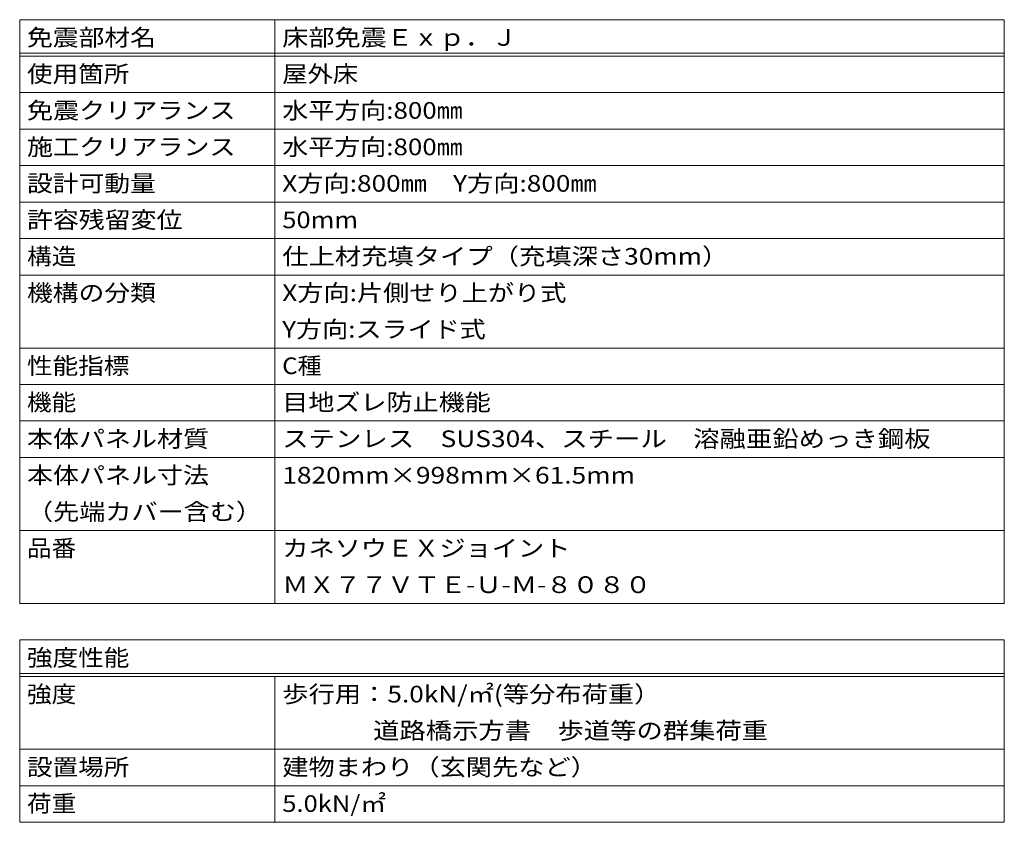
# Model space of a CAD drawing. Units: millimetres. Extents: x -5713 to 5610, y -4114 to 4041.
# Drawn here: x 1560 to 5610, y 741 to 4041 of the extents above; entities that cross this region are included whole.
import ezdxf

# ---------------------------------------------------------------- set-up
doc = ezdxf.new("R2010")
doc.units = ezdxf.units.MM
doc.header["$LTSCALE"] = 30
doc.layers.add('F-5ﾚｲﾔ', color=7, linetype='Continuous')
doc.styles.add('ＭＳ ゴシック', font='txt', dxfattribs={"height": 1})

msp = doc.modelspace()

# ---------------------------------------------------------------- linework, layer by layer
at = {"layer": 'F-5ﾚｲﾔ', "color": 7, "linetype": 'Continuous', "lineweight": 9}
for p, q in [((1560, 4040.7), (1560, 1640.7)), ((1560, 4040.7), (5610, 4040.7)), ((2610, 4040.7), (2610, 1640.7)), ((5610, 4040.7), (5610, 1640.7)), ((1560, 3902.7), (5610, 3902.7)), ((1560, 3890.7), (5610, 3890.7)), ((1560, 3740.7), (5610, 3740.7)), ((1560, 3590.7), (5610, 3590.7)), ((1560, 3440.7), (5610, 3440.7)), ((1560, 3290.7), (5610, 3290.7)), ((1560, 3140.7), (5610, 3140.7)), ((1560, 2990.7), (5610, 2990.7)), ((1560, 2690.7), (5610, 2690.7)), ((1560, 2540.7), (5610, 2540.7)), ((1560, 2390.7), (5610, 2390.7)), ((1560, 2240.7), (5610, 2240.7)), ((5610, 1940.7), (1560, 1940.7)), ((5610, 1640.7), (1560, 1640.7)), ((1560, 1490.7), (1560, 740.7)), ((1560, 1490.7), (5610, 1490.7)), ((5610, 1490.7), (5610, 740.7)), ((1560, 1352.7), (5610, 1352.7)), ((1560, 1340.7), (5610, 1340.7)), ((2610, 1340.7), (2610, 740.7)), ((1560, 1040.7), (5610, 1040.7)), ((1560, 890.7), (5610, 890.7)), ((1560, 740.7), (5610, 740.7))]:
    msp.add_line(p, q, dxfattribs=at)

# ---------------------------------------------------------------- texts
at = {"layer": 'F-5ﾚｲﾔ', "color": 7, "linetype": 'Continuous', "lineweight": 9, "style": 'ＭＳ ゴシック'}
for s, width, p in [('免震部材名', 1.133333, (1590, 3933.4)), ('床部免震Ｅｘｐ．Ｊ', 1.148148, (2640, 3933.4)), ('使用箇所', 1.125, (1590, 3783.4)), ('屋外床', 1.111111, (2640, 3783.4)), ('免震クリアランス', 1.145833, (1590, 3633.4)), ('水平方向:800㎜', 1.142857, (2640, 3633.4)), ('施工クリアランス', 1.145833, (1590, 3483.4)), ('水平方向:800㎜', 1.142857, (2640, 3483.4)), ('設計可動量', 1.133333, (1590, 3333.4)), ('X方向:800㎜\u3000Y方向:800㎜', 1.152778, (2640, 3333.4)), ('許容残留変位', 1.138889, (1590, 3183.4)), ('50mm', 1.125, (2640, 3183.4)), ('構造', 1.083333, (1590, 3033.4)), ('仕上材充填タイプ（充填深さ30mm）', 1.15625, (2640, 3033.4)), ('機構の分類', 1.133333, (1590, 2883.4)), ('X方向:片側せり上がり式', 1.151515, (2640, 2883.4)), ('Y方向:スライド式', 1.145833, (2640, 2733.4)), ('性能指標', 1.125, (1590, 2583.4)), ('C種', 1.055556, (2640, 2583.4)), ('機能', 1.083333, (1590, 2433.4)), ('目地ズレ防止機能', 1.145833, (2640, 2433.4)), ('本体パネル材質', 1.142857, (1590, 2283.4)), ('ステンレス\u3000SUS304、スチール\u3000溶融亜鉛めっき鋼板', 1.159722, (2640, 2283.4)), ('本体パネル寸法', 1.142857, (1590, 2133.4)), ('1820mm×998mm×61.5mm', 1.15873, (2640, 2133.4)), ('（先端カバー含む）', 1.148148, (1590, 1983.4)), ('品番', 1.083333, (1590, 1833.4)), ('カネソウＥＸジョイント', 1.151515, (2640, 1833.4)), ('ＭＸ７７ＶＴＥ-Ｕ-Ｍ-８０８０', 1.155172, (2640, 1683.4)), ('強度性能', 1.125, (1590, 1383.4)), ('強度', 1.083333, (1590, 1233.4)), ('歩行用：5.0kN/㎡(等分布荷重）', 1.155172, (2640, 1233.4)), ('\u3000 \u3000 \u3000道路橋示方書\u3000歩道等の群集荷重', 1.157895, (2640, 1083.4)), ('建物まわり（玄関先など）', 1.152778, (2640, 933.4)), ('設置場所', 1.125, (1590, 933.4)), ('荷重', 1.083333, (1590, 783.4)), ('5.0kN/㎡', 1.125, (2640, 783.4))]:
    msp.add_text(s, height=68.58, dxfattribs=dict(at, width=width)).set_placement(p)

doc.saveas('drawing.dxf')
